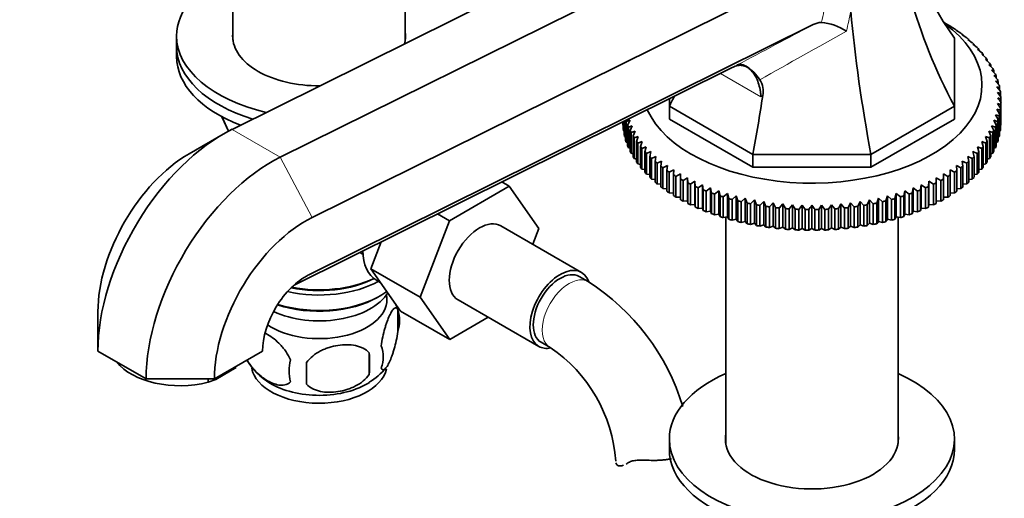
# Model space of a CAD drawing. Units: millimetres. Extents: x 0 to 1648, y 0 to 2145.
# Drawn here: x 236 to 392, y 440 to 515 of the extents above; entities that cross this region are included whole.
import ezdxf
from ezdxf import colors
from ezdxf.entities.mleader import LeaderData, LeaderLine
from ezdxf.math import Vec2, Vec3

# ---------------------------------------------------------------- set-up
doc = ezdxf.new("R2010")
doc.units = ezdxf.units.MM
doc.layers.add('DV7_Défaut', color=7, linetype='Continuous')
doc.layers.add('Défaut', color=7, linetype='Continuous')

# ---------------------------------------------------------------- blocks, each defined once
blk = doc.blocks.new('_DOT')
at = {"color": 0}
blk.add_line((0, 0), (-1, 0), dxfattribs=at)
at = {"color": 0, "const_width": 0.333}
blk.add_lwpolyline([(-0.1665, 0, 1), (0.1665, 0, 1)], format="xyb", close=True, dxfattribs=at)
blk = doc.blocks.new('SE6')
at = {"layer": 'DV7_Défaut', "color": 7, "linetype": 'Continuous', "lineweight": 35}
for p, q in [((345.44, 535.64), (269.67, 498.01)), ((353.06, 531.24), (277.29, 493.61)), ((269.82, 529.05), (269.82, 512.09)), ((297.02, 512.09), (297.02, 529.05)), ((363.8, 524.56), (282.3, 484.09)), ((361.41, 514.56), (281.77, 475.01)), ((381.95, 514.95), (382.65, 514.54)), ((383.01, 514.3), (383.71, 513.87)), ((383.05, 514.3), (383.01, 514.3)), ((383.05, 514.28), (383.05, 514.3)), ((384.01, 513.63), (384.71, 513.18)), ((384.08, 513.62), (384.01, 513.63)), ((384.08, 513.58), (384.08, 513.62)), ((384.94, 512.93), (385.64, 512.45)), ((385.05, 512.92), (384.94, 512.93)), ((385.05, 512.85), (385.05, 512.92)), ((260.92, 512.76), (260.92, 511.13)), ((383.7, 512.43), (383.7, 501.67)), ((385.81, 512.19), (386.5, 511.7)), ((385.96, 512.18), (385.81, 512.19)), ((385.96, 512.09), (385.96, 512.18)), ((386.62, 511.44), (387.29, 510.92)), ((386.8, 511.42), (386.62, 511.44)), ((386.8, 511.3), (386.8, 511.42)), ((260.92, 511.13), (260.92, 509.5)), ((387.35, 510.66), (388.02, 510.12)), ((387.57, 510.63), (387.35, 510.66)), ((387.57, 510.48), (387.57, 510.63)), ((388.01, 509.86), (388.67, 509.3)), ((388.26, 509.83), (388.01, 509.86)), ((388.26, 509.64), (388.26, 509.83)), ((388.6, 509.04), (389.24, 508.46)), ((388.88, 509), (388.6, 509.04)), ((388.88, 508.78), (388.88, 509)), ((348.62, 507.76), (279.48, 473.42)), ((389.11, 508.2), (389.74, 507.61)), ((389.43, 508.15), (389.11, 508.2)), ((389.43, 507.9), (389.43, 508.15)), ((389.55, 507.35), (390.16, 506.74)), ((389.9, 507.29), (389.55, 507.35)), ((389.9, 507), (389.9, 507.29)), ((389.91, 506.49), (390.5, 505.86)), ((390.29, 506.42), (389.91, 506.49)), ((390.19, 505.62), (390.75, 504.97)), ((390.6, 505.54), (390.19, 505.62)), ((390.29, 506.08), (390.29, 506.42)), ((390.6, 505.15), (390.6, 505.54)), ((390.39, 504.74), (390.93, 504.07)), ((390.83, 504.64), (390.39, 504.74)), ((390.51, 503.85), (391.03, 503.17)), ((390.98, 503.74), (390.51, 503.85)), ((390.83, 504.2), (390.83, 504.64)), ((390.98, 503.24), (390.98, 503.74)), ((338.7, 501.67), (338.7, 502.83)), ((390.51, 502.08), (390.98, 501.37)), ((391.03, 501.94), (390.51, 502.08)), ((391.04, 502.27), (391.04, 502.84)), ((391.04, 502.27), (391.04, 499)), ((351.88, 494.06), (338.7, 501.67)), ((338.7, 501.67), (338.7, 499.63)), ((383.7, 501.67), (370.52, 494.06)), ((383.7, 501.67), (383.7, 499.63)), ((390.39, 501.19), (390.83, 500.47)), ((390.93, 501.04), (390.39, 501.19)), ((390.83, 500.47), (390.83, 497.2)), ((390.93, 497.77), (390.93, 501.04)), ((390.98, 501.37), (390.98, 498.1)), ((391.03, 498.67), (391.03, 501.94)), ((268.06, 500), (269.12, 497.72)), ((331.35, 499), (331.35, 499.18)), ((331.37, 499.19), (331.37, 498.67)), ((331.42, 498.1), (331.42, 499.21)), ((331.46, 499.24), (331.46, 497.77)), ((331.57, 497.2), (331.57, 499.29)), ((331.64, 499.33), (331.64, 496.88)), ((331.8, 496.31), (331.8, 499.4)), ((332.49, 499.44), (331.9, 499.25)), ((331.9, 499.25), (331.9, 495.99)), ((332.11, 498.69), (332.49, 499.44)), ((351.88, 492.02), (338.7, 499.63)), ((383.7, 499.63), (370.52, 492.02)), ((389.91, 499.44), (390.29, 498.69)), ((390.5, 499.25), (389.91, 499.44)), ((390.19, 500.31), (390.6, 499.58)), ((390.75, 500.14), (390.19, 500.31)), ((390.5, 495.99), (390.5, 499.25)), ((390.6, 499.58), (390.6, 496.31)), ((390.75, 496.88), (390.75, 500.14)), ((331.37, 498.67), (331.42, 498.65)), ((331.46, 497.77), (331.57, 497.73)), ((332.11, 495.43), (332.11, 498.69)), ((332.85, 498.58), (332.24, 498.37)), ((332.24, 498.37), (332.24, 495.11)), ((332.5, 497.82), (332.85, 498.58)), ((332.5, 494.55), (332.5, 497.82)), ((333.29, 497.73), (332.66, 497.5)), ((332.66, 497.5), (332.66, 494.24)), ((332.97, 496.96), (333.29, 497.73)), ((389.11, 497.73), (389.43, 496.96)), ((389.74, 497.5), (389.11, 497.73)), ((389.55, 498.58), (389.9, 497.82)), ((390.16, 498.37), (389.55, 498.58)), ((389.74, 494.24), (389.74, 497.5)), ((389.9, 497.82), (389.9, 494.55)), ((390.16, 495.11), (390.16, 498.37)), ((390.29, 498.69), (390.29, 495.43)), ((390.83, 497.73), (390.93, 497.77)), ((390.98, 498.65), (391.03, 498.67)), ((268.29, 497.27), (262.91, 494.16)), ((331.64, 496.88), (331.8, 496.81)), ((331.9, 495.99), (332.11, 495.91)), ((332.97, 493.69), (332.97, 496.96)), ((333.8, 496.89), (333.16, 496.65)), ((333.16, 496.65), (333.16, 493.38)), ((333.51, 496.11), (333.8, 496.89)), ((333.51, 492.85), (333.51, 496.11)), ((334.39, 496.07), (333.73, 495.81)), ((333.73, 495.81), (333.73, 492.54)), ((334.13, 495.29), (334.39, 496.07)), ((388.01, 496.07), (388.26, 495.29)), ((388.67, 495.81), (388.01, 496.07)), ((388.6, 496.89), (388.88, 496.11)), ((389.24, 496.65), (388.6, 496.89)), ((388.67, 492.54), (388.67, 495.81)), ((388.88, 496.11), (388.88, 492.85)), ((389.24, 493.38), (389.24, 496.65)), ((389.43, 496.96), (389.43, 493.69)), ((390.29, 495.91), (390.5, 495.99)), ((390.6, 496.81), (390.75, 496.88)), ((332.24, 495.11), (332.5, 495.02)), ((332.66, 494.24), (332.97, 494.15)), ((334.13, 492.02), (334.13, 495.29)), ((335.05, 495.27), (334.38, 494.99)), ((334.38, 494.99), (334.38, 491.72)), ((334.83, 494.48), (335.05, 495.27)), ((334.83, 491.21), (334.83, 494.48)), ((335.78, 494.49), (335.1, 494.19)), ((335.6, 493.69), (335.78, 494.49)), ((386.62, 494.49), (386.8, 493.69)), ((387.29, 494.19), (386.62, 494.49)), ((387.35, 495.27), (387.57, 494.48)), ((388.02, 494.99), (387.35, 495.27)), ((387.57, 494.48), (387.57, 491.21)), ((388.02, 491.72), (388.02, 494.99)), ((388.26, 495.29), (388.26, 492.02)), ((389.43, 494.15), (389.74, 494.24)), ((389.9, 495.02), (390.16, 495.11)), ((333.16, 493.38), (333.51, 493.29)), ((335.1, 494.19), (335.1, 490.92)), ((335.6, 490.43), (335.6, 493.69)), ((336.58, 493.74), (335.9, 493.41)), ((335.9, 493.41), (335.9, 490.15)), ((336.44, 492.93), (336.58, 493.74)), ((336.44, 489.67), (336.44, 492.93)), ((337.45, 493), (336.76, 492.66)), ((337.34, 492.2), (337.45, 493)), ((370.52, 494.06), (351.88, 494.06)), ((351.88, 494.06), (351.88, 492.02)), ((370.52, 494.06), (370.52, 492.02)), ((384.94, 493), (385.05, 492.2)), ((385.64, 492.66), (384.94, 493)), ((385.81, 493.74), (385.96, 492.93)), ((386.5, 493.41), (385.81, 493.74)), ((385.96, 492.93), (385.96, 489.67)), ((386.5, 490.15), (386.5, 493.41)), ((386.8, 493.69), (386.8, 490.43)), ((387.29, 490.92), (387.29, 494.19)), ((388.88, 493.29), (389.24, 493.38)), ((333.73, 492.54), (334.13, 492.45)), ((334.38, 491.72), (334.83, 491.64)), ((336.76, 492.66), (336.76, 489.39)), ((337.34, 488.93), (337.34, 492.2)), ((338.39, 492.3), (337.69, 491.94)), ((337.69, 491.94), (337.69, 488.67)), ((338.32, 491.49), (338.39, 492.3)), ((338.32, 488.22), (338.32, 491.49)), ((339.39, 491.63), (338.69, 491.24)), ((338.69, 491.24), (338.69, 487.97)), ((339.35, 490.81), (339.39, 491.63)), ((370.52, 492.02), (351.88, 492.02)), ((383.01, 491.63), (383.05, 490.81)), ((383.71, 491.24), (383.01, 491.63)), ((383.71, 487.97), (383.71, 491.24)), ((384.01, 492.3), (384.08, 491.49)), ((384.71, 491.94), (384.01, 492.3)), ((384.08, 491.49), (384.08, 488.22)), ((384.71, 488.67), (384.71, 491.94)), ((385.05, 492.2), (385.05, 488.93)), ((385.64, 489.39), (385.64, 492.66)), ((387.57, 491.64), (388.02, 491.72)), ((388.26, 492.45), (388.67, 492.54)), ((312.25, 489.7), (313.43, 489.02)), ((335.1, 490.92), (335.6, 490.85)), ((335.9, 490.15), (336.44, 490.08)), ((339.35, 487.55), (339.35, 490.81)), ((340.45, 490.98), (339.74, 490.57)), ((339.74, 490.57), (339.74, 487.31)), ((340.45, 490.17), (340.45, 490.98)), ((340.45, 486.9), (340.45, 490.17)), ((341.56, 490.37), (340.86, 489.94)), ((340.86, 489.94), (340.86, 486.68)), ((341.6, 489.56), (341.56, 490.37)), ((341.56, 490.37), (341.56, 486.7)), ((342.73, 489.8), (342.03, 489.35)), ((342.8, 488.99), (342.73, 489.8)), ((342.73, 489.8), (342.73, 486.12)), ((379.67, 489.8), (379.6, 488.99)), ((380.37, 489.35), (379.67, 489.8)), ((379.67, 489.8), (379.67, 486.12)), ((380.84, 490.37), (380.8, 489.56)), ((381.54, 489.94), (380.84, 490.37)), ((380.84, 490.37), (380.84, 486.7)), ((381.54, 486.68), (381.54, 489.94)), ((381.95, 490.98), (381.95, 490.17)), ((382.65, 490.57), (381.95, 490.98)), ((381.95, 490.17), (381.95, 486.9)), ((382.65, 487.31), (382.65, 490.57)), ((383.05, 490.81), (383.05, 487.55)), ((385.96, 490.08), (386.5, 490.15)), ((386.8, 490.85), (387.29, 490.92)), ((304.01, 483.58), (313.43, 489.02)), ((313.43, 489.02), (318.12, 482.34)), ((336.76, 489.39), (337.34, 489.34)), ((337.69, 488.67), (338.32, 488.63)), ((341.6, 486.29), (341.6, 489.56)), ((342.03, 489.35), (342.03, 486.08)), ((342.8, 485.72), (342.8, 488.99)), ((343.95, 489.26), (343.25, 488.78)), ((343.25, 488.78), (343.25, 485.52)), ((344.06, 488.45), (343.95, 489.26)), ((343.95, 489.26), (343.95, 485.58)), ((344.06, 485.18), (344.06, 488.45)), ((345.21, 488.75), (344.53, 488.26)), ((344.53, 488.26), (344.53, 485)), ((345.36, 487.95), (345.21, 488.75)), ((345.21, 488.75), (345.21, 485.08)), ((346.52, 488.29), (345.85, 487.78)), ((346.71, 487.49), (346.52, 488.29)), ((346.52, 488.29), (346.52, 484.62)), ((375.87, 488.29), (375.69, 487.49)), ((376.55, 487.78), (375.87, 488.29)), ((375.87, 488.29), (375.87, 484.62)), ((377.18, 488.75), (377.04, 487.95)), ((377.87, 488.26), (377.18, 488.75)), ((377.18, 488.75), (377.18, 485.08)), ((377.87, 485), (377.87, 488.26)), ((378.45, 489.26), (378.34, 488.45)), ((378.34, 488.45), (378.34, 485.18)), ((379.14, 488.78), (378.45, 489.26)), ((378.45, 489.26), (378.45, 485.58)), ((379.14, 485.52), (379.14, 488.78)), ((379.6, 488.99), (379.6, 485.72)), ((380.37, 486.08), (380.37, 489.35)), ((380.8, 489.56), (380.8, 486.29)), ((384.08, 488.63), (384.71, 488.67)), ((385.05, 489.34), (385.64, 489.39)), ((338.69, 487.97), (339.35, 487.95)), ((339.74, 487.31), (340.45, 487.31)), ((340.86, 486.68), (341.56, 486.7)), ((341.56, 486.7), (341.6, 486.29)), ((345.36, 484.68), (345.36, 487.95)), ((345.85, 487.78), (345.85, 484.51)), ((346.71, 484.22), (346.71, 487.49)), ((347.87, 487.87), (347.21, 487.33)), ((347.21, 487.33), (347.21, 484.07)), ((348.09, 487.07), (347.87, 487.87)), ((347.87, 487.87), (347.87, 484.19)), ((348.09, 483.81), (348.09, 487.07)), ((349.26, 487.48), (348.61, 486.93)), ((348.61, 486.93), (348.61, 483.67)), ((349.51, 486.7), (349.26, 487.48)), ((349.26, 487.48), (349.26, 483.81)), ((349.51, 483.43), (349.51, 486.7)), ((350.68, 487.15), (350.04, 486.57)), ((350.04, 486.57), (350.04, 483.31)), ((350.97, 486.37), (350.68, 487.15)), ((350.68, 487.15), (350.68, 483.47)), ((352.13, 486.85), (351.5, 486.26)), ((352.45, 486.08), (352.13, 486.85)), ((352.13, 486.85), (352.13, 483.17)), ((353.6, 486.6), (353, 485.99)), ((353.95, 485.84), (353.6, 486.6)), ((353.6, 486.6), (353.6, 482.92)), ((368.8, 486.6), (368.44, 485.84)), ((369.4, 485.99), (368.8, 486.6)), ((368.8, 486.6), (368.8, 482.92)), ((370.27, 486.85), (369.95, 486.08)), ((370.89, 486.26), (370.27, 486.85)), ((370.27, 486.85), (370.27, 483.17)), ((371.72, 487.15), (371.43, 486.37)), ((372.36, 486.57), (371.72, 487.15)), ((371.72, 487.15), (371.72, 483.47)), ((372.36, 483.31), (372.36, 486.57)), ((373.14, 487.48), (372.89, 486.7)), ((372.89, 486.7), (372.89, 483.43)), ((373.79, 486.93), (373.14, 487.48)), ((373.14, 487.48), (373.14, 483.81)), ((373.79, 483.67), (373.79, 486.93)), ((374.52, 487.87), (374.31, 487.07)), ((374.31, 487.07), (374.31, 483.81)), ((375.19, 487.33), (374.52, 487.87)), ((374.52, 487.87), (374.52, 484.19)), ((375.19, 484.07), (375.19, 487.33)), ((375.69, 487.49), (375.69, 484.22)), ((376.55, 484.51), (376.55, 487.78)), ((377.04, 487.95), (377.04, 484.68)), ((380.8, 486.29), (380.84, 486.7)), ((380.84, 486.7), (381.54, 486.68)), ((381.95, 487.31), (382.65, 487.31)), ((383.05, 487.95), (383.71, 487.97)), ((342.03, 486.08), (342.73, 486.12)), ((342.73, 486.12), (342.8, 485.72)), ((343.25, 485.52), (343.95, 485.58)), ((343.95, 485.58), (344.06, 485.18)), ((344.53, 485), (345.21, 485.08)), ((345.21, 485.08), (345.36, 484.68)), ((350.97, 483.1), (350.97, 486.37)), ((351.5, 486.26), (351.5, 482.99)), ((352.45, 482.81), (352.45, 486.08)), ((353, 485.99), (353, 482.72)), ((353.95, 482.57), (353.95, 485.84)), ((355.1, 486.39), (354.51, 485.76)), ((354.51, 485.76), (354.51, 482.5)), ((355.48, 485.64), (355.1, 486.39)), ((355.1, 486.39), (355.1, 482.72)), ((355.48, 482.38), (355.48, 485.64)), ((356.61, 486.23), (356.04, 485.58)), ((356.04, 485.58), (356.04, 482.32)), ((357.02, 485.49), (356.61, 486.23)), ((356.61, 486.23), (356.61, 482.55)), ((357.02, 482.23), (357.02, 485.49)), ((358.13, 486.11), (357.59, 485.45)), ((357.59, 485.45), (357.59, 482.18)), ((358.57, 485.39), (358.13, 486.11)), ((358.13, 486.11), (358.13, 482.44)), ((358.57, 482.12), (358.57, 485.39)), ((359.66, 486.04), (359.14, 485.36)), ((359.14, 485.36), (359.14, 482.1)), ((360.13, 485.33), (359.66, 486.04)), ((359.66, 486.04), (359.66, 482.37)), ((360.13, 482.07), (360.13, 485.33)), ((360.7, 485.33), (360.7, 482.06)), ((361.2, 486.02), (361.2, 482.35)), ((361.69, 482.06), (361.69, 485.33)), ((362.73, 486.04), (362.27, 485.33)), ((362.27, 485.33), (362.27, 482.07)), ((363.26, 485.36), (362.73, 486.04)), ((362.73, 486.04), (362.73, 482.37)), ((363.26, 482.1), (363.26, 485.36)), ((364.27, 486.11), (363.83, 485.39)), ((363.83, 485.39), (363.83, 482.12)), ((364.81, 485.45), (364.27, 486.11)), ((364.27, 486.11), (364.27, 482.44)), ((364.81, 482.18), (364.81, 485.45)), ((365.79, 486.23), (365.38, 485.49)), ((365.38, 485.49), (365.38, 482.23)), ((366.36, 485.58), (365.79, 486.23)), ((365.79, 486.23), (365.79, 482.55)), ((366.36, 482.32), (366.36, 485.58)), ((367.3, 486.39), (366.92, 485.64)), ((366.92, 485.64), (366.92, 482.38)), ((367.89, 485.76), (367.3, 486.39)), ((367.3, 486.39), (367.3, 482.72)), ((367.89, 482.5), (367.89, 485.76)), ((368.44, 485.84), (368.44, 482.57)), ((369.4, 482.72), (369.4, 485.99)), ((369.95, 486.08), (369.95, 482.81)), ((370.89, 482.99), (370.89, 486.26)), ((371.43, 486.37), (371.43, 483.1)), ((377.04, 484.68), (377.18, 485.08)), ((377.18, 485.08), (377.87, 485)), ((378.34, 485.18), (378.45, 485.58)), ((378.45, 485.58), (379.14, 485.52)), ((379.6, 485.72), (379.67, 486.12)), ((379.67, 486.12), (380.37, 486.08)), ((299.35, 471.48), (304.01, 483.58)), ((302.13, 484.67), (304.01, 483.58)), ((345.85, 484.51), (346.52, 484.62)), ((346.52, 484.62), (346.71, 484.22)), ((347.21, 484.07), (347.87, 484.19)), ((347.6, 484.14), (347.6, 448.4)), ((347.87, 484.19), (348.09, 483.81)), ((348.61, 483.67), (349.26, 483.81)), ((349.26, 483.81), (349.51, 483.43)), ((350.04, 483.31), (350.68, 483.47)), ((350.68, 483.47), (350.97, 483.1)), ((371.43, 483.1), (371.72, 483.47)), ((371.72, 483.47), (372.36, 483.31)), ((372.89, 483.43), (373.14, 483.81)), ((373.14, 483.81), (373.79, 483.67)), ((374.31, 483.81), (374.52, 484.19)), ((374.52, 484.19), (375.19, 484.07)), ((374.8, 448.4), (374.8, 484.14)), ((375.69, 484.22), (375.87, 484.62)), ((375.87, 484.62), (376.55, 484.51)), ((324.83, 475.42), (312.11, 482.76)), ((318.12, 482.34), (317.16, 479.85)), ((351.5, 482.99), (352.13, 483.17)), ((352.13, 483.17), (352.45, 482.81)), ((353, 482.72), (353.6, 482.92)), ((353.6, 482.92), (353.95, 482.57)), ((354.51, 482.5), (355.1, 482.72)), ((355.1, 482.72), (355.48, 482.38)), ((356.04, 482.32), (356.61, 482.55)), ((356.61, 482.55), (357.02, 482.23)), ((357.59, 482.18), (358.13, 482.44)), ((358.13, 482.44), (358.57, 482.12)), ((359.14, 482.1), (359.66, 482.37)), ((359.66, 482.37), (360.13, 482.07)), ((360.7, 482.06), (361.2, 482.35)), ((361.2, 482.35), (361.69, 482.06)), ((362.27, 482.07), (362.73, 482.37)), ((362.73, 482.37), (363.26, 482.1)), ((363.83, 482.12), (364.27, 482.44)), ((364.27, 482.44), (364.81, 482.18)), ((365.38, 482.23), (365.79, 482.55)), ((365.79, 482.55), (366.36, 482.32)), ((366.92, 482.38), (367.3, 482.72)), ((367.3, 482.72), (367.89, 482.5)), ((368.44, 482.57), (368.8, 482.92)), ((368.8, 482.92), (369.4, 482.72)), ((369.95, 482.81), (370.27, 483.17)), ((370.27, 483.17), (370.89, 482.99)), ((291.58, 475.97), (293.22, 480.24)), ((289.86, 478.58), (290.33, 478.3)), ((291.58, 475.97), (299.35, 471.48)), ((296.26, 469.31), (291.58, 475.97)), ((292.48, 474.18), (293.08, 473.83)), ((325.87, 473.95), (324.46, 474.77)), ((292.68, 471.49), (293.03, 471.69)), ((304.04, 464.82), (299.35, 471.48)), ((305.36, 471.07), (318.08, 463.72)), ((295.85, 469.5), (295.85, 466.07)), ((248.49, 462.98), (248.49, 469.19)), ((296.26, 469.31), (304.04, 464.82)), ((310.11, 468.33), (304.04, 464.82)), ((318.46, 464.37), (319.87, 463.56)), ((256.11, 458.58), (248.49, 462.98)), ((274.49, 462.98), (266.88, 458.58)), ((291.34, 462.72), (291.34, 459.28)), ((267.13, 458.52), (270.35, 460.38)), ((266.88, 458.58), (256.11, 458.58)), ((265.92, 458.06), (265.92, 458.58)), ((267.13, 458.52), (265.92, 458.06)), ((338.7, 449.08), (338.7, 447.44)), ((383.7, 447.44), (383.7, 449.08))]:
    blk.add_line(p, q, dxfattribs=at)
at = {"layer": 'DV7_Défaut', "color": 7, "linetype": 'Continuous', "lineweight": 18}
for p, q in [((353.15, 503.17), (346.78, 506.84)), ((268.15, 499.96), (269.17, 497.75)), ((269.67, 498.01), (277.29, 493.61)), ((277.29, 493.61), (282.3, 484.09)), ((281.77, 475.01), (280.85, 474.48)), ((332.15, 445.31), (332.6, 445.56))]:
    blk.add_line(p, q, dxfattribs=at)
at = {"layer": 'DV7_Défaut', "color": 7, "linetype": 'Continuous', "lineweight": 35}
for centre, radius, start, end in [((362.8, 512.02), 2.89, 92.1543, 118.9114), ((361.64, 505.56), 9.41, 57.8262, 83.5893), ((350.15, 504.03), 3.37, 348.3176, 32.4915), ((237.88, 393.44), 187.9, 35.3954, 35.6556), ((381.18, 463.81), 40.26, 75.8201, 76.5469), ((513.87, 376.49), 187.9, 144.3444, 144.6046), ((208.53, 376.49), 187.9, 35.3954, 35.6556), ((306.61, 443.83), 35.76, 16.9182, 57.3957), ((285.87, 466.37), 10.44, 17.1089, 23.0073), ((290.87, 467.79), 5.26, 340.9814, 19.0186), ((289.12, 462.07), 4.43, 337.2015, 22.7985), ((306.63, 443.94), 23.67, 4.013, 55.987), ((262.63, 461), 28.76, 356.5809, 3.4191), ((280.96, 466.93), 10.44, 211.041, 239.4888), ((285.55, 459.86), 6.86, 165.5086, 194.4914), ((172.01, 459.47), 109.44, 359.1019, 0.8981), ((286.32, 466.55), 9.86, 300.5759, 320.8995)]:
    blk.add_arc(centre, radius, start, end, dxfattribs=at)
for centre, major_axis, ratio, start_param, end_param in [((465.28, 515.23), (-84.15, 48.58), 0.717439, 0.409084, 0.853504), ((465.28, 565.01), (84.15, 48.58), 0.717439, 2.847453, 3.209698), ((283.42, 512.76), (-22.5, 0), 0.57735, 5.361457, 6.283185), ((404.31, 480.03), (-24.32, 90.75), 0.317837, 1.071883, 1.331162), ((361.2, 505.01), (-26.85, 0), 0.57735, 0.254742, 3.814678), ((361.2, 502.56), (29.85, 0), 0.57735, 0.749651, 0.768785), ((283.42, 512.76), (-13.65, 0), 0.57735, 6.197567, 6.283185), ((283.42, 512.76), (-13.65, 0), 0.57735, 2.984602, 3.227211), ((361.2, 502.56), (29.85, 0), 0.57735, 0.697292, 0.716425), ((361.2, 502.56), (29.85, 0), 0.57735, 0.644932, 0.664065), ((283.42, 512.76), (-22.5, 0), 0.57735, 0, 1.191328), ((283.42, 512.76), (-13.65, 0), 0.57735, 0, 1.577672), ((361.2, 502.56), (29.85, 0), 0.57735, 0.592572, 0.611705), ((361.2, 502.56), (29.85, 0), 0.57735, 0.540212, 0.559345), ((283.42, 511.13), (-22.5, 0), 0.57735, 0, 1.086501), ((283.42, 511.13), (-22.5, 0), 0.57735, 0, 1.086501), ((361.2, 502.56), (29.85, 0), 0.57735, 0.487852, 0.506986), ((361.2, 502.56), (29.85, 0), 0.57735, 0.435492, 0.454626), ((283.42, 509.5), (-22.5, 0), 0.57735, 0, 0.985863), ((361.2, 502.56), (29.85, 0), 0.57735, 0.383132, 0.402266), ((361.2, 502.56), (29.85, 0), 0.57735, 0.330772, 0.349906), ((344.84, 505.58), (5.17, 2.79), 0.030199, 0.65039, 0.734215), ((361.2, 502.56), (29.85, 0), 0.57735, 0.278413, 0.297546), ((361.2, 502.56), (29.85, 0), 0.57735, 0.226053, 0.245186), ((361.2, 502.56), (29.85, 0), 0.57735, 0.173693, 0.192826), ((361.2, 502.56), (29.85, 0), 0.57735, 0.121333, 0.140466), ((361.2, 502.56), (29.85, 0), 0.57735, 0.068973, 0.088107), ((257.12, 515.23), (84.15, 48.58), 0.717439, -0.853504, -0.833003), ((318.09, 480.03), (24.32, 90.75), 0.317837, -1.331162, -1.226906), ((361.2, 502.56), (29.85, 0), 0.57735, 0.016613, 0.035747), ((361.2, 502.56), (29.85, 0), 0.57735, 6.247439, 6.266572), ((361.2, 502.56), (29.85, 0), 0.57735, -0.140466, -0.121333), ((361.2, 502.56), (29.85, 0), 0.57735, -0.088107, -0.068973), ((361.2, 499.29), (-29.85, 0), 0.57735, 0.016613, 0.035747), ((361.2, 502.56), (-29.85, 0), 0.57735, 0.182658, 0.192826), ((361.2, 502.56), (29.85, 0), 0.57735, -0.192826, -0.173693), ((361.2, 499.29), (29.85, 0), 0.57735, 6.247439, 6.266572), ((268.29, 474.41), (-14, -24.25), 0.57735, 3.857178, 5.497787), ((361.2, 499.29), (-29.85, 0), 0.57735, 0.068973, 0.088107), ((361.2, 502.56), (-29.85, 0), 0.57735, 0.226053, 0.245186), ((361.2, 502.56), (-29.85, 0), 0.57735, 0.278413, 0.297546), ((361.2, 502.56), (29.85, 0), 0.57735, -0.297546, -0.278413), ((361.2, 502.56), (29.85, 0), 0.57735, -0.245186, -0.226053), ((361.2, 499.29), (29.85, 0), 0.57735, -0.088107, -0.068973), ((361.2, 499.29), (-29.85, 0), 0.57735, 0.121333, 0.140466), ((361.2, 499.29), (-29.85, 0), 0.57735, 0.173693, 0.192826), ((361.2, 502.56), (-29.85, 0), 0.57735, 0.330772, 0.349906), ((361.2, 502.56), (-29.85, 0), 0.57735, 0.383132, 0.402266), ((361.2, 502.56), (29.85, 0), 0.57735, -0.402266, -0.383132), ((361.2, 502.56), (29.85, 0), 0.57735, -0.349906, -0.330772), ((361.2, 499.29), (29.85, 0), 0.57735, -0.192826, -0.173693), ((361.2, 499.29), (29.85, 0), 0.57735, -0.140466, -0.121333), ((361.2, 499.29), (-29.85, 0), 0.57735, 0.226053, 0.245186), ((361.2, 499.29), (-29.85, 0), 0.57735, 0.278413, 0.297546), ((361.2, 502.56), (-29.85, 0), 0.57735, 0.435492, 0.454626), ((361.2, 502.56), (-29.85, 0), 0.57735, 0.487852, 0.506986), ((361.2, 502.56), (29.85, 0), 0.57735, -0.506986, -0.487852), ((361.2, 502.56), (29.85, 0), 0.57735, -0.454626, -0.435492), ((361.2, 499.29), (29.85, 0), 0.57735, -0.297546, -0.278413), ((361.2, 499.29), (29.85, 0), 0.57735, -0.245186, -0.226053), ((262.91, 477.52), (-10.19, -17.65), 0.57735, 3.926991, 5.497787), ((275.91, 470.01), (-14, -24.25), 0.57735, 3.857178, 5.497787), ((361.2, 499.29), (-29.85, 0), 0.57735, 0.330772, 0.349906), ((361.2, 499.29), (-29.85, 0), 0.57735, 0.383132, 0.402266), ((361.2, 502.56), (-29.85, 0), 0.57735, 0.540212, 0.559345), ((361.2, 502.56), (-29.85, 0), 0.57735, 0.592572, 0.611705), ((361.2, 502.56), (29.85, 0), 0.57735, -0.611705, -0.592572), ((361.2, 502.56), (29.85, 0), 0.57735, -0.559345, -0.540212), ((361.2, 499.29), (29.85, 0), 0.57735, -0.402266, -0.383132), ((361.2, 499.29), (29.85, 0), 0.57735, -0.349906, -0.330772), ((361.2, 499.29), (-29.85, 0), 0.57735, 0.435492, 0.454626), ((361.2, 499.29), (-29.85, 0), 0.57735, 0.487852, 0.506986), ((361.2, 502.56), (-29.85, 0), 0.57735, 0.644932, 0.664065), ((361.2, 502.56), (-29.85, 0), 0.57735, 0.697292, 0.716425), ((361.2, 502.56), (29.85, 0), 0.57735, -0.716425, -0.697292), ((361.2, 502.56), (29.85, 0), 0.57735, -0.664065, -0.644932), ((361.2, 499.29), (29.85, 0), 0.57735, -0.506986, -0.487852), ((361.2, 499.29), (29.85, 0), 0.57735, -0.454626, -0.435492), ((361.2, 499.29), (-29.85, 0), 0.57735, 0.540212, 0.559345), ((361.2, 499.29), (-29.85, 0), 0.57735, 0.592572, 0.611705), ((361.2, 502.56), (-29.85, 0), 0.57735, 0.749651, 0.768785), ((361.2, 502.56), (-29.85, 0), 0.57735, 0.802011, 0.821145), ((361.2, 502.56), (29.85, 0), 0.57735, -0.821145, -0.802011), ((361.2, 502.56), (29.85, 0), 0.57735, -0.768785, -0.749651), ((361.2, 499.29), (29.85, 0), 0.57735, -0.611705, -0.592572), ((361.2, 499.29), (29.85, 0), 0.57735, -0.559345, -0.540212), ((361.2, 499.29), (-29.85, 0), 0.57735, 0.644932, 0.664065), ((361.2, 499.29), (-29.85, 0), 0.57735, 0.697292, 0.716425), ((361.2, 502.56), (-29.85, 0), 0.57735, 0.854371, 0.873505), ((361.2, 502.56), (-29.85, 0), 0.57735, 0.906731, 0.925865), ((361.2, 502.56), (-29.85, 0), 0.57735, 0.959091, 0.978224), ((361.2, 502.56), (29.85, 0), 0.57735, -0.978224, -0.959091), ((361.2, 502.56), (29.85, 0), 0.57735, -0.925865, -0.906731), ((361.2, 502.56), (29.85, 0), 0.57735, -0.873505, -0.854371), ((361.2, 499.29), (29.85, 0), 0.57735, -0.716425, -0.697292), ((361.2, 499.29), (29.85, 0), 0.57735, -0.664065, -0.644932), ((361.2, 499.29), (-29.85, 0), 0.57735, 0.749651, 0.768785), ((361.2, 499.29), (-29.85, 0), 0.57735, 0.802011, 0.821145), ((361.2, 502.56), (-29.85, 0), 0.57735, 1.011451, 1.030584), ((361.2, 502.56), (-29.85, 0), 0.57735, 1.063811, 1.082944), ((361.2, 502.56), (-29.85, 0), 0.57735, 1.116171, 1.135304), ((361.2, 502.56), (-29.85, 0), 0.57735, 1.16853, 1.187664), ((361.2, 502.56), (29.85, 0), 0.57735, -1.187664, -1.16853), ((361.2, 502.56), (29.85, 0), 0.57735, -1.135304, -1.116171), ((361.2, 502.56), (29.85, 0), 0.57735, -1.082944, -1.063811), ((361.2, 502.56), (29.85, 0), 0.57735, -1.030584, -1.011451), ((361.2, 499.29), (29.85, 0), 0.57735, -0.821145, -0.802011), ((361.2, 499.29), (29.85, 0), 0.57735, -0.768785, -0.749651), ((361.2, 499.29), (-29.85, 0), 0.57735, 0.854371, 0.873505), ((361.2, 499.29), (-29.85, 0), 0.57735, 0.906731, 0.925865), ((361.2, 499.29), (-29.85, 0), 0.57735, 0.959091, 0.978224), ((361.2, 502.56), (-29.85, 0), 0.57735, 1.22089, 1.240024), ((361.2, 502.56), (-29.85, 0), 0.57735, 1.27325, 1.292384), ((361.2, 502.56), (-29.85, 0), 0.57735, 1.32561, 1.344744), ((361.2, 502.56), (-29.85, 0), 0.57735, 1.37797, 1.397103), ((361.2, 502.56), (-29.85, 0), 0.57735, 1.43033, 1.449463), ((361.2, 502.56), (-29.85, 0), 0.57735, 1.48269, 1.501823), ((361.2, 502.56), (-29.85, 0), 0.57735, 1.53505, 1.554183), ((361.2, 502.56), (29.85, 0), 0.57735, 4.729002, 4.748136), ((361.2, 502.56), (29.85, 0), 0.57735, -1.501823, -1.48269), ((361.2, 502.56), (29.85, 0), 0.57735, -1.449463, -1.43033), ((361.2, 502.56), (29.85, 0), 0.57735, -1.397103, -1.37797), ((361.2, 502.56), (29.85, 0), 0.57735, -1.344744, -1.32561), ((361.2, 502.56), (29.85, 0), 0.57735, -1.292384, -1.27325), ((361.2, 502.56), (29.85, 0), 0.57735, -1.240024, -1.22089), ((361.2, 499.29), (29.85, 0), 0.57735, -0.978224, -0.959091), ((361.2, 499.29), (29.85, 0), 0.57735, -0.925865, -0.906731), ((361.2, 499.29), (29.85, 0), 0.57735, -0.873505, -0.854371), ((281.29, 466.9), (-10.19, -17.65), 0.57735, 3.857178, 5.497787), ((308.73, 476.92), (-3.38, -5.85), 0.57735, 3.141593, 6.283185), ((361.2, 499.29), (-29.85, 0), 0.57735, 1.011451, 1.030584), ((361.2, 499.29), (-29.85, 0), 0.57735, 1.063811, 1.082944), ((361.2, 499.29), (-29.85, 0), 0.57735, 1.116171, 1.135304), ((361.2, 499.29), (-29.85, 0), 0.57735, 1.16853, 1.187664), ((361.2, 499.29), (29.85, 0), 0.57735, -1.187664, -1.16853), ((361.2, 499.29), (29.85, 0), 0.57735, -1.135304, -1.116171), ((361.2, 499.29), (29.85, 0), 0.57735, -1.082944, -1.063811), ((361.2, 499.29), (29.85, 0), 0.57735, -1.030584, -1.011451), ((361.2, 499.29), (-29.85, 0), 0.57735, 1.22089, 1.240024), ((361.2, 499.29), (-29.85, 0), 0.57735, 1.27325, 1.292384), ((361.2, 499.29), (-29.85, 0), 0.57735, 1.32561, 1.344744), ((361.2, 499.29), (-29.85, 0), 0.57735, 1.37797, 1.397103), ((361.2, 499.29), (-29.85, 0), 0.57735, 1.43033, 1.449463), ((361.2, 499.29), (-29.85, 0), 0.57735, 1.48269, 1.501823), ((361.2, 499.29), (-29.85, 0), 0.57735, 1.53505, 1.554183), ((361.2, 499.29), (29.85, 0), 0.57735, 4.729002, 4.748136), ((361.2, 499.29), (29.85, 0), 0.57735, -1.501823, -1.48269), ((361.2, 499.29), (29.85, 0), 0.57735, -1.449463, -1.43033), ((361.2, 499.29), (29.85, 0), 0.57735, -1.397103, -1.37797), ((361.2, 499.29), (29.85, 0), 0.57735, -1.344744, -1.32561), ((361.2, 499.29), (29.85, 0), 0.57735, -1.292384, -1.27325), ((361.2, 499.29), (29.85, 0), 0.57735, -1.240024, -1.22089), ((297.73, 483.27), (5.25, 9.09), 0.57735, 2.37781, 3.141593), ((321.46, 469.57), (-3.37, -5.85), 0.57735, 2.681909, 6.283185), ((321.46, 469.57), (-3, -5.2), 0.57735, 3.141593, 6.283185), ((281.29, 466.9), (-4.81, -8.33), 0.57735, 3.857178, 5.497787), ((283.42, 479.69), (-13.6, 0), 0.57735, 1.19653, 2.343449), ((283.42, 480.1), (-13.1, 0), 0.57735, 1.227819, 2.294683), ((283.42, 480.51), (13.6, 0), 0.57735, 4.389276, 5.402069), ((283.42, 471.12), (10.7, 0), 0.57735, 3.848986, 6.283185), ((283.42, 474.39), (-11.5, 0), 0.57735, 0.895029, 2.799945), ((283.42, 476.84), (-13.1, 0), 0.57735, 1.046314, 2.356194), ((283.42, 477.25), (13.6, 0), 0.57735, 4.212473, 5.615564), ((283.42, 471.12), (10.7, 0), 0.57735, 0, 0.117904), ((321.46, 469.57), (-3.37, -5.85), 0.57735, 0, 0.467863), ((261.49, 463.87), (11, 0), 0.57735, 3.565397, 5.126382), ((283.42, 460.92), (10.7, 0), 0.57735, 3.24323, 6.162443), ((361.2, 449.08), (-22.5, 0), 0.57735, 5.361457, 6.283185), ((361.2, 449.08), (-22.5, 0), 0.57735, 0, 4.063321), ((283.42, 462.17), (10.7, 0), 0.57735, 3.892522, 5.549845), ((361.2, 449.08), (-13.65, 0), 0.57735, 6.197567, 6.283185), ((361.2, 449.08), (-13.65, 0), 0.57735, 0, 3.227211), ((361.2, 447.44), (-22.5, 0), 0.57735, 0, 3.141593)]:
    blk.add_ellipse(centre, major_axis=major_axis, ratio=ratio, start_param=start_param, end_param=end_param, dxfattribs=at)
at = {"layer": 'DV7_Défaut', "color": 7, "linetype": 'Continuous', "lineweight": 18}
for centre, major_axis, ratio, start_param, end_param in [((279.75, 482.48), (75.56, 75.56), 0.517638, -0.701952, -0.679184), ((283.99, 480.03), (73.59, 82.8), 0.515567, -0.764415, -0.727149), ((299.03, 484.45), (163.83, 86.05), 0.013711, -1.265318, -1.18739), ((301.35, 480.03), (163.83, 91.05), 0.014142, -1.258036, -1.168668), ((307.98, 488.94), (89.02, 47.98), 0.030199, -1.109473, -1.102868), ((322.87, 468.75), (-3, -5.2), 0.57735, 3.138, 6.283185), ((322.87, 468.75), (-3, -5.2), 0.57735, 0, 0.003517)]:
    blk.add_ellipse(centre, major_axis=major_axis, ratio=ratio, start_param=start_param, end_param=end_param, dxfattribs=at)
at = {"layer": 'DV7_Défaut', "color": 7, "linetype": 'Continuous', "lineweight": 35}
for points, knots in [([(349.42, 508.19), (349.47, 508.21), (349.53, 508.23), (349.64, 508.26), (349.7, 508.26), (349.88, 508.28), (350.02, 508.27), (350.43, 508.18), (350.73, 508.05), (351.37, 507.63), (351.69, 507.36), (352.36, 506.67), (352.68, 506.28), (352.98, 505.84)], [0, 0, 0, 0, 0.0625, 0.0625, 0.125, 0.125, 0.25, 0.25, 0.5, 0.5, 0.75, 0.75, 1, 1, 1, 1]), ([(348.9, 507.9), (349.15, 508.02), (349.4, 508.09), (349.78, 508.13), (349.91, 508.13), (350.17, 508.11), (350.3, 508.08), (350.54, 508.01), (350.67, 507.97), (350.91, 507.85), (351.03, 507.78), (351.38, 507.55), (351.59, 507.35), (351.99, 506.88), (352.17, 506.61), (352.49, 506.03), (352.63, 505.7), (352.86, 505.03), (352.95, 504.67), (353.05, 504.12), (353.08, 503.93), (353.12, 503.55), (353.14, 503.36), (353.15, 503.17)], [0, 0, 0, 0, 0.125, 0.125, 0.1875, 0.1875, 0.25, 0.25, 0.3125, 0.3125, 0.375, 0.375, 0.5, 0.5, 0.625, 0.625, 0.75, 0.75, 0.875, 0.875, 0.9375, 0.9375, 1, 1, 1, 1]), ([(295.85, 469.5), (295.78, 469.69), (295.69, 469.78), (295.54, 469.83), (295.49, 469.83), (295.38, 469.8), (295.32, 469.76), (295.15, 469.63), (295.03, 469.48), (294.78, 469.09), (294.65, 468.86), (294.4, 468.31), (294.27, 468), (294.09, 467.49), (294.03, 467.31), (293.9, 466.93), (293.84, 466.73), (293.67, 466.12), (293.56, 465.68), (293.36, 464.75), (293.27, 464.28), (293.2, 463.79)], [0, 0, 0, 0, 0.125, 0.125, 0.1875, 0.1875, 0.25, 0.25, 0.375, 0.375, 0.5, 0.5, 0.625, 0.625, 0.6875, 0.6875, 0.75, 0.75, 0.875, 0.875, 1, 1, 1, 1]), ([(274.93, 465.8), (275.05, 465.74), (275.17, 465.68), (275.64, 465.41), (275.98, 465.17), (276.66, 464.63), (276.99, 464.32), (277.47, 463.81), (277.62, 463.63), (277.92, 463.26), (278.06, 463.06), (278.47, 462.45), (278.71, 462.02), (278.91, 461.58)], [0, 0, 0, 0, 0.079266, 0.079266, 0.30945, 0.30945, 0.539633, 0.539633, 0.654725, 0.654725, 0.769817, 0.769817, 1, 1, 1, 1]), ([(293.2, 460.36), (293.27, 460.17), (293.36, 460.08), (293.51, 460.03), (293.56, 460.03), (293.67, 460.06), (293.73, 460.1), (293.9, 460.23), (294.02, 460.38), (294.27, 460.76), (294.4, 461), (294.65, 461.55), (294.78, 461.86), (294.96, 462.37), (295.02, 462.55), (295.15, 462.93), (295.21, 463.13), (295.38, 463.74), (295.49, 464.17), (295.69, 465.11), (295.78, 465.58), (295.85, 466.07)], [0, 0, 0, 0, 0.125, 0.125, 0.1875, 0.1875, 0.25, 0.25, 0.375, 0.375, 0.5, 0.5, 0.625, 0.625, 0.6875, 0.6875, 0.75, 0.75, 0.875, 0.875, 1, 1, 1, 1]), ([(291.34, 462.72), (291.08, 463.01), (290.75, 463.25), (290.19, 463.53), (290, 463.61), (289.59, 463.75), (289.38, 463.81), (288.73, 463.94), (288.27, 463.99), (287.34, 464), (286.87, 463.96), (285.92, 463.82), (285.45, 463.71), (284.76, 463.49), (284.53, 463.4), (284.08, 463.22), (283.85, 463.11), (283.2, 462.78), (282.79, 462.51), (282.04, 461.9), (281.71, 461.56), (281.44, 461.18)], [0, 0, 0, 0, 0.125, 0.125, 0.1875, 0.1875, 0.25, 0.25, 0.375, 0.375, 0.5, 0.5, 0.625, 0.625, 0.6875, 0.6875, 0.75, 0.75, 0.875, 0.875, 1, 1, 1, 1]), ([(278.91, 458.15), (278.72, 457.92), (278.47, 457.77), (277.93, 457.59), (277.62, 457.57), (276.99, 457.62), (276.66, 457.7), (275.97, 457.94), (275.63, 458.1), (274.94, 458.5), (274.59, 458.74), (273.91, 459.28), (273.58, 459.58), (273.11, 460.09), (272.95, 460.28), (272.65, 460.65), (272.51, 460.85), (272.26, 461.21), (272.15, 461.39), (272.05, 461.56)], [0, 0, 0, 0, 0.134855, 0.134855, 0.269711, 0.269711, 0.404566, 0.404566, 0.539422, 0.539422, 0.674277, 0.674277, 0.809133, 0.809133, 0.876561, 0.876561, 0.943988, 0.943988, 1, 1, 1, 1]), ([(281.44, 457.75), (281.71, 457.46), (282.04, 457.22), (282.59, 456.94), (282.79, 456.86), (283.2, 456.72), (283.41, 456.66), (284.06, 456.52), (284.52, 456.48), (285.45, 456.47), (285.92, 456.5), (286.87, 456.65), (287.34, 456.76), (288.03, 456.98), (288.26, 457.07), (288.71, 457.25), (288.94, 457.36), (289.59, 457.69), (290, 457.96), (290.75, 458.57), (291.08, 458.91), (291.34, 459.28)], [0, 0, 0, 0, 0.125, 0.125, 0.1875, 0.1875, 0.25, 0.25, 0.375, 0.375, 0.5, 0.5, 0.625, 0.625, 0.6875, 0.6875, 0.75, 0.75, 0.875, 0.875, 1, 1, 1, 1]), ([(330.26, 445.35), (330.29, 445.19), (330.37, 445.06), (330.59, 444.89), (330.74, 444.84), (331.08, 444.83), (331.27, 444.86), (331.47, 444.94)], [0, 0, 0, 0, 0.337933, 0.337933, 0.675867, 0.675867, 1, 1, 1, 1]), ([(332.15, 445.31), (332.31, 445.42), (332.5, 445.5), (332.81, 445.61), (332.93, 445.64), (333.17, 445.68), (333.29, 445.7), (333.55, 445.74), (333.69, 445.75), (333.97, 445.76), (334.11, 445.77), (334.55, 445.77), (334.85, 445.76), (335.16, 445.75)], [0, 0, 0, 0, 0.25, 0.25, 0.375, 0.375, 0.5, 0.5, 0.625, 0.625, 0.75, 0.75, 1, 1, 1, 1]), ([(339.05, 446.02), (338.89, 445.97), (338.73, 445.94), (338.34, 445.86), (338.13, 445.83), (337.69, 445.77), (337.47, 445.76), (337.01, 445.73), (336.78, 445.72), (336.09, 445.71), (335.62, 445.73), (335.16, 445.75)], [0, 0, 0, 0, 0.138425, 0.138425, 0.31074, 0.31074, 0.483055, 0.483055, 0.65537, 0.65537, 1, 1, 1, 1])]:
    blk.add_open_spline(points, degree=3, knots=knots, dxfattribs=at)
at = {"layer": 'DV7_Défaut', "color": 7, "linetype": 'Continuous', "lineweight": 18}
blk.add_open_spline([(353.44, 503.35), (353.29, 503.26), (353.15, 503.17)], degree=2, dxfattribs=at)
at = {"layer": 'DV7_Défaut', "color": 7, "linetype": 'Continuous', "lineweight": 35}
blk.add_open_spline([(331.89, 445.14), (331.97, 445.19), (332.06, 445.24), (332.15, 445.31)], degree=3, dxfattribs=at)

msp = doc.modelspace()

# ---------------------------------------------------------------- block references
at = {"layer": 'Défaut'}
msp.add_blockref('SE6', (0, 0), dxfattribs=at)

# ---------------------------------------------------------------- leaders
at = {"layer": 'Défaut', "color": 7, "linetype": 'Continuous', "lineweight": 18}
ml = msp.add_multileader_mtext('Standard', dxfattribs=at)
ml.set_content('{\\pxsm0.9;\\fSolid Edge ISO|b1||i0||c0|p34;\\W1.;09/12/2016\\P}', color=256)
ml.set_leader_properties()
ml.set_arrow_properties(name='DOT')
ml.build(insert=Vec2(0, 0))
ml.multileader.update_dxf_attribs({"leader_type": 0, "dogleg_length": 0, "arrow_head_size": 12})
ctx = ml.context
ctx.base_point, ctx.char_height, ctx.arrow_head_size, ctx.landing_gap_size = Vec3(1264.3, 2138.19), 12, 12, 4.2
notes = []
notes.append((ctx, [(0, (0, 0, 0), (0, 0), (1, 0), 1, [])]))
ctx.mtext.insert = Vec3(1266.3, 2144.31)
ml = msp.add_multileader_mtext('Standard', dxfattribs=at)
ml.set_content('{\\pxsm0.9;\\fArial|b1||i0||c0|p34;\\W1.;151\\P}', color=256)
ml.set_leader_properties()
ml.set_arrow_properties(name='DOT')
ml.build(insert=Vec2(0, 0))
ml.multileader.update_dxf_attribs({"leader_type": 0, "dogleg_length": 0, "arrow_head_size": 12})
ctx = ml.context
ctx.base_point, ctx.char_height, ctx.arrow_head_size, ctx.landing_gap_size = Vec3(545.18, 2138.02), 12, 12, 4.2
notes.append((ctx, [(0, (0, 0, 0), (0, 0), (1, 0), 1, [])]))
ctx.mtext.insert = Vec3(547.18, 2144.12)
for ctx, leaders in notes:
    for number, flags, end, landing, length, lines in leaders:
        leader = LeaderData()
        leader.index, (leader.has_last_leader_line, leader.has_dogleg_vector, leader.attachment_direction) = number, flags
        leader.last_leader_point, leader.dogleg_vector, leader.dogleg_length = Vec3(end), Vec3(landing), length
        for number, points, colour, breaks in lines:
            line = LeaderLine()
            line.index, line.vertices, line.color, line.breaks = number, Vec3.list(points), colors.encode_raw_color(colour), breaks
            leader.lines.append(line)
        ctx.leaders.append(leader)

doc.saveas('drawing.dxf')
